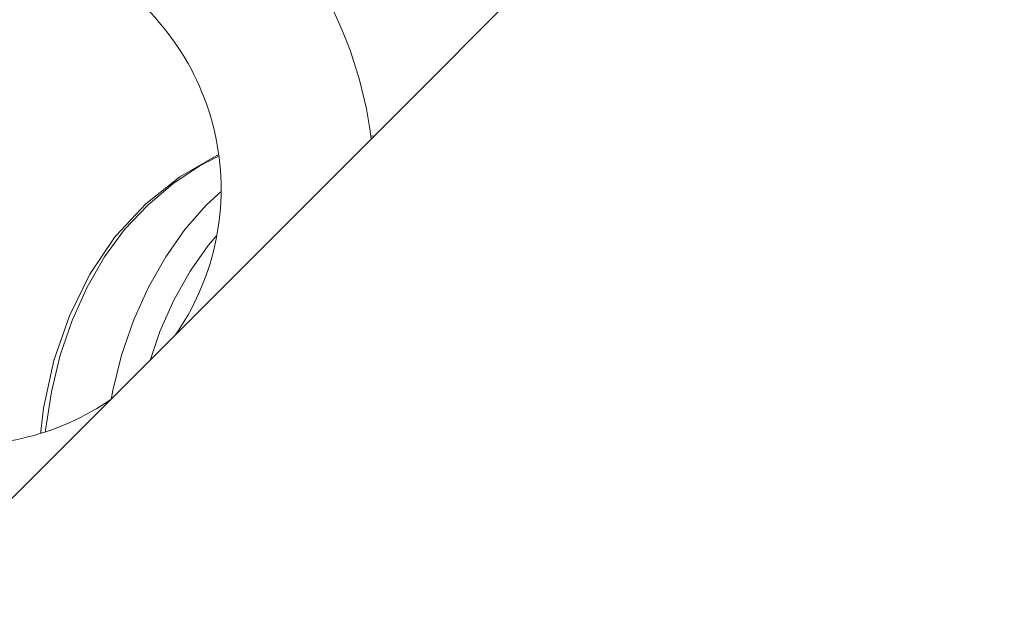
# Model space of a CAD drawing. Units: centimetres. Extents: x -24042 to 16712, y -21528 to 3046.
# Drawn here: x -4490 to -4481, y 1412 to 1417 of the extents above; entities that cross this region are included whole.
import ezdxf

# ---------------------------------------------------------------- set-up
doc = ezdxf.new("R2010")
doc.units = ezdxf.units.CM
doc.header["$LTSCALE"] = 25.4
doc.layers.add('Général', color=7, linetype='Continuous', lineweight=5)
doc.layers.add('SC-levage', color=7, linetype='Continuous', lineweight=18)

# ---------------------------------------------------------------- blocks, each defined once
blk = doc.blocks.new('Tr250kgStagemaker completPROFIL')
at = {"layer": 'SC-levage'}
for p, q in [((-0.0639, 2.0688), (0.2922, 2.0594)), ((-0.0639, 2.0688), (0.2922, 2.0594)), ((-0.0639, 2.0688), (0.2922, 2.0594)), ((0.2261, 2.0611), (0.5239, 2.0688)), ((0.2261, 2.0611), (0.5239, 2.0688)), ((0.2261, 2.0611), (0.5239, 2.0688)), ((0.4167, 2.0599), (0.4192, 2.0601)), ((0.4167, 2.0599), (0.4192, 2.0601)), ((0.4167, 2.0599), (0.4192, 2.0601)), ((0.5239, 2.0688), (0.694, 2.0591)), ((0.5239, 2.0688), (0.694, 2.0591)), ((0.5239, 2.0688), (0.694, 2.0591)), ((0.694, 2.0591), (0.7864, 2.0515)), ((0.694, 2.0591), (0.7864, 2.0515)), ((0.694, 2.0591), (0.7864, 2.0515)), ((-0.9945, 1.8157), (-0.6626, 1.9655)), ((-0.9945, 1.8157), (-0.6626, 1.9655)), ((-0.9945, 1.8157), (-0.6626, 1.9655)), ((-0.6626, 1.9655), (-0.594, 1.984)), ((-0.6626, 1.9655), (-0.594, 1.984)), ((-0.6626, 1.9655), (-0.594, 1.984)), ((1.7499, 1.6639), (2.0807, 1.4023)), ((1.7499, 1.6639), (2.0807, 1.4023)), ((1.7499, 1.6639), (2.0807, 1.4023)), ((-1.9626, 1.0785), (-1.6539, 1.3638)), ((-1.9626, 1.0785), (-1.6539, 1.3638)), ((-1.9626, 1.0785), (-1.6539, 1.3638)), ((-2.2156, 0.7597), (-1.9626, 1.0785)), ((-2.2156, 0.7597), (-1.9626, 1.0785)), ((-2.2156, 0.7597), (-1.9626, 1.0785)), ((2.3889, 1.0718), (2.6302, 0.7138)), ((2.3889, 1.0718), (2.6302, 0.7138)), ((2.3889, 1.0718), (2.6302, 0.7138)), ((-0.7598, 0.7398), (-0.5169, 0.7717)), ((-0.7598, 0.7398), (-0.5169, 0.7717)), ((-0.7598, 0.7398), (-0.5169, 0.7717)), ((-0.5339, 0.7708), (-0.5169, 0.7717)), ((-0.5339, 0.7708), (-0.5169, 0.7717)), ((-0.5339, 0.7708), (-0.5169, 0.7717)), ((-0.5169, 0.7717), (-0.2446, 0.7456)), ((-0.5169, 0.7717), (-0.2446, 0.7456)), ((-0.5169, 0.7717), (-0.2446, 0.7456)), ((-0.5097, 0.771), (-0.4654, 0.7719)), ((-0.5097, 0.771), (-0.4654, 0.7719)), ((-0.5097, 0.771), (-0.4654, 0.7719)), ((-0.4654, 0.7719), (-0.3219, 0.7755)), ((-0.4654, 0.7719), (-0.3219, 0.7755)), ((-0.4654, 0.7719), (-0.3219, 0.7755)), ((-0.4654, 0.7719), (-0.2812, 0.7581)), ((-0.4654, 0.7719), (-0.2812, 0.7581)), ((-0.4654, 0.7719), (-0.2812, 0.7581)), ((-2.2278, 0.7438), (-2.2156, 0.7597)), ((-2.2278, 0.7438), (-2.2156, 0.7597)), ((-2.2278, 0.7438), (-2.2156, 0.7597)), ((-1.0501, 0.6432), (-0.8458, 0.7178)), ((-1.0501, 0.6432), (-0.8458, 0.7178)), ((-1.0501, 0.6432), (-0.8458, 0.7178)), ((-0.8458, 0.7178), (-0.7598, 0.7398)), ((-0.8458, 0.7178), (-0.7598, 0.7398)), ((-0.8458, 0.7178), (-0.7598, 0.7398)), ((-0.6773, 0.7506), (-0.6145, 0.7651)), ((-0.6773, 0.7506), (-0.6145, 0.7651)), ((-0.6773, 0.7506), (-0.6145, 0.7651)), ((-0.6145, 0.7651), (-0.5505, 0.768)), ((-0.6145, 0.7651), (-0.5505, 0.768)), ((-0.6145, 0.7651), (-0.5505, 0.768)), ((-0.5712, 0.7645), (-0.5339, 0.7708)), ((-0.5712, 0.7645), (-0.5339, 0.7708)), ((-0.5712, 0.7645), (-0.5339, 0.7708)), ((-0.5274, 0.7703), (-0.5339, 0.7708)), ((-0.5274, 0.7703), (-0.5339, 0.7708)), ((-0.5274, 0.7703), (-0.5339, 0.7708)), ((-0.2812, 0.7581), (-0.2213, 0.7456)), ((-0.2812, 0.7581), (-0.2213, 0.7456)), ((-0.2812, 0.7581), (-0.2213, 0.7456)), ((-0.2255, 0.746), (-0.2254, 0.7459)), ((-0.2255, 0.746), (-0.2254, 0.7459)), ((-0.2255, 0.746), (-0.2254, 0.7459)), ((-0.2213, 0.7456), (-0.0929, 0.7172)), ((-0.2213, 0.7456), (-0.0929, 0.7172)), ((-0.2213, 0.7456), (-0.0929, 0.7172)), ((-1.1671, 0.5716), (-1.0501, 0.6432)), ((-1.1671, 0.5716), (-1.0501, 0.6432)), ((-1.1671, 0.5716), (-1.0501, 0.6432)), ((-1.3245, 0.4636), (-1.1671, 0.5716)), ((-1.3245, 0.4636), (-1.1671, 0.5716)), ((-1.3245, 0.4636), (-1.1671, 0.5716)), ((-1.6125, 0.2327), (-1.3901, 0.4127)), ((-1.6125, 0.2327), (-1.3901, 0.4127)), ((-1.6125, 0.2327), (-1.3901, 0.4127)), ((-1.4833, 0.329), (-1.3245, 0.4636)), ((-1.4833, 0.329), (-1.3245, 0.4636)), ((-1.4833, 0.329), (-1.3245, 0.4636)), ((-1.4833, 0.329), (-1.3959, 0.4069)), ((-1.4833, 0.329), (-1.3959, 0.4069)), ((-1.4833, 0.329), (-1.3959, 0.4069)), ((-1.3959, 0.4069), (-1.3287, 0.46)), ((-1.3959, 0.4069), (-1.3287, 0.46)), ((-1.3959, 0.4069), (-1.3287, 0.46)), ((-1.393, 0.4098), (-1.3885, 0.4127)), ((-1.393, 0.4098), (-1.3885, 0.4127)), ((-1.393, 0.4098), (-1.3885, 0.4127)), ((-1.389, 0.4123), (-1.393, 0.4098)), ((-1.389, 0.4123), (-1.393, 0.4098)), ((-1.389, 0.4123), (-1.393, 0.4098)), ((-1.392, 0.4109), (-1.3915, 0.4113)), ((-1.392, 0.4109), (-1.3915, 0.4113)), ((-1.392, 0.4109), (-1.3915, 0.4113)), ((-1.3901, 0.4127), (-1.3799, 0.4206)), ((-1.3901, 0.4127), (-1.3799, 0.4206)), ((-1.3901, 0.4127), (-1.3799, 0.4206)), ((-1.3901, 0.4127), (-1.3824, 0.4175)), ((-1.3901, 0.4127), (-1.3824, 0.4175)), ((-1.3901, 0.4127), (-1.3824, 0.4175)), ((-1.3825, 0.4174), (-1.3901, 0.4127)), ((-1.3825, 0.4174), (-1.3901, 0.4127)), ((-1.3825, 0.4174), (-1.3901, 0.4127)), ((-1.6125, 0.2327), (-1.6124, 0.2328)), ((-1.6125, 0.2327), (-1.6124, 0.2328)), ((-1.6125, 0.2327), (-1.6124, 0.2328)), ((-0.4765, 0.1751), (-0.8735, 0.1751)), ((-0.3525, 0.1606), (-0.2404, 0.1434)), ((-0.3525, 0.1606), (-0.2404, 0.1434)), ((-0.3525, 0.1606), (-0.2404, 0.1434)), ((0.0204, 0.0108), (-0.1812, -0.1733)), ((0.0204, 0.0108), (-0.1812, -0.1733)), ((0.0204, 0.0108), (-0.1812, -0.1733)), ((0.0275, 0.0146), (0, 0)), ((0.0275, 0.0146), (0, 0)), ((0.0275, 0.0146), (0, 0)), ((-0.178, -0.1704), (-0.3371, -0.3972)), ((-0.178, -0.1704), (-0.3371, -0.3972)), ((-0.178, -0.1704), (-0.3371, -0.3972)), ((-1.87, -0.2147), (-2.0024, -0.6194)), ((-1.87, -0.2147), (-2.0024, -0.6194)), ((-1.87, -0.2147), (-2.0024, -0.6194)), ((-2.0024, -0.6194), (-1.9241, -0.375)), ((-2.0024, -0.6194), (-1.9241, -0.375)), ((-2.0024, -0.6194), (-1.9241, -0.375)), ((-0.3371, -0.3972), (-0.4659, -0.6863)), ((-0.3371, -0.3972), (-0.4659, -0.6863)), ((-0.3371, -0.3972), (-0.4659, -0.6863)), ((-0.4659, -0.6863), (-0.5424, -0.9933)), ((-0.4659, -0.6863), (-0.5424, -0.9933)), ((-0.4659, -0.6863), (-0.5424, -0.9933)), ((0.6376, -1.3233), (0.6037, -0.9578)), ((0.6376, -1.3233), (0.6037, -0.9578)), ((0.6376, -1.3233), (0.6037, -0.9578)), ((-0.5424, -0.9933), (-0.6152, -1.368)), ((-0.5424, -0.9933), (-0.6152, -1.368)), ((-0.5424, -0.9933), (-0.6152, -1.368)), ((3.1387, -1.0784), (3.1396, -1.5531)), ((3.1387, -1.0784), (3.1396, -1.5531)), ((3.1387, -1.0784), (3.1396, -1.5531)), ((0.6043, -1.6957), (0.6376, -1.3233)), ((0.6043, -1.6957), (0.6376, -1.3233)), ((0.6043, -1.6957), (0.6376, -1.3233)), ((-2.7064, -1.7401), (-2.7235, -1.3617)), ((-2.7064, -1.7401), (-2.7235, -1.3617)), ((-2.7064, -1.7401), (-2.7235, -1.3617)), ((-0.6152, -1.368), (-0.6977, -1.7444)), ((-0.6152, -1.368), (-0.6977, -1.7444)), ((-0.6152, -1.368), (-0.6977, -1.7444)), ((0.5067, -2.0369), (0.6043, -1.6957)), ((0.5067, -2.0369), (0.6043, -1.6957)), ((0.5067, -2.0369), (0.6043, -1.6957)), ((-0.6977, -1.7444), (-0.8219, -2.1735)), ((-0.6977, -1.7444), (-0.8219, -2.1735)), ((-0.6977, -1.7444), (-0.8219, -2.1735)), ((0.4057, -2.2511), (0.5067, -2.0369)), ((0.4057, -2.2511), (0.5067, -2.0369)), ((0.4057, -2.2511), (0.5067, -2.0369)), ((-2.6477, -2.3744), (-2.6859, -2.1218)), ((-2.6477, -2.3744), (-2.6859, -2.1218)), ((-2.6477, -2.3744), (-2.6859, -2.1218)), ((-0.8219, -2.1735), (-0.9363, -2.462)), ((-0.8219, -2.1735), (-0.9363, -2.462)), ((-0.8219, -2.1735), (-0.9363, -2.462)), ((0.1668, -2.6534), (0.4057, -2.2511)), ((0.1668, -2.6534), (0.4057, -2.2511)), ((0.1668, -2.6534), (0.4057, -2.2511)), ((-2.5975, -2.6532), (-2.6477, -2.3744)), ((-2.5975, -2.6532), (-2.6477, -2.3744)), ((-2.5975, -2.6532), (-2.6477, -2.3744))]:
    blk.add_line(p, q, dxfattribs=at)
for points in [[(-0.6029, 1.9804), (-0.594, 1.984), (-0.3349, 2.0474), (-0.3349, 2.0474)], [(-0.6029, 1.9804), (-0.594, 1.984), (-0.3349, 2.0474), (-0.3349, 2.0474)], [(-0.6029, 1.9804), (-0.594, 1.984), (-0.3349, 2.0474), (-0.3349, 2.0474)], [(-0.3349, 2.0474), (-0.314, 2.0495), (-0.0639, 2.0688)], [(-0.3349, 2.0474), (-0.314, 2.0495), (-0.0639, 2.0688)], [(-0.3349, 2.0474), (-0.314, 2.0495), (-0.0639, 2.0688)], [(-0.0642, 2.0687), (-0.0639, 2.0688), (0.2207, 2.0515), (0.5043, 1.9964), (0.7716, 1.9039), (1.0228, 1.7709), (1.2642, 1.5974), (1.4915, 1.3885), (1.7004, 1.149), (1.8869, 0.8833), (2.056, 0.5847), (2.2038, 0.2594), (2.3211, -0.0799), (2.4085, -0.4395), (2.4672, -0.8148), (2.4949, -1.1927), (2.49, -1.5665), (2.4528, -1.9453), (2.3856, -2.3167), (2.2889, -2.6687)], [(-0.0642, 2.0687), (-0.0639, 2.0688), (0.2207, 2.0515), (0.5043, 1.9964), (0.7716, 1.9039), (1.0228, 1.7709), (1.2642, 1.5974), (1.4915, 1.3885), (1.7004, 1.149), (1.8869, 0.8833), (2.056, 0.5847), (2.2038, 0.2594), (2.3211, -0.0799), (2.4085, -0.4395), (2.4672, -0.8148), (2.4949, -1.1927), (2.49, -1.5665), (2.4528, -1.9453), (2.3856, -2.3167), (2.2889, -2.6687)], [(-0.0642, 2.0687), (-0.0639, 2.0688), (0.2207, 2.0515), (0.5043, 1.9964), (0.7716, 1.9039), (1.0228, 1.7709), (1.2642, 1.5974), (1.4915, 1.3885), (1.7004, 1.149), (1.8869, 0.8833), (2.056, 0.5847), (2.2038, 0.2594), (2.3211, -0.0799), (2.4085, -0.4395), (2.4672, -0.8148), (2.4949, -1.1927), (2.49, -1.5665), (2.4528, -1.9453), (2.3856, -2.3167), (2.2889, -2.6687)], [(0.5239, 2.0688), (0.7864, 2.0515), (1.0482, 1.9964), (1.3036, 1.9039), (1.5591, 1.7709), (1.8163, 1.5974), (2.0639, 1.3885), (2.2908, 1.149), (2.4864, 0.8833), (2.6569, 0.5847), (2.8032, 0.2594), (2.9197, -0.0799), (3.0072, -0.4395), (3.0658, -0.8148), (3.0936, -1.1927), (3.0886, -1.5665), (3.0514, -1.9453), (2.9843, -2.3167), (2.8875, -2.6687)], [(0.5239, 2.0688), (0.7864, 2.0515), (1.0482, 1.9964), (1.3036, 1.9039), (1.5591, 1.7709), (1.8163, 1.5974), (2.0639, 1.3885), (2.2908, 1.149), (2.4864, 0.8833), (2.6569, 0.5847), (2.8032, 0.2594), (2.9197, -0.0799), (3.0072, -0.4395), (3.0658, -0.8148), (3.0936, -1.1927), (3.0886, -1.5665), (3.0514, -1.9453), (2.9843, -2.3167), (2.8875, -2.6687)], [(0.5239, 2.0688), (0.7864, 2.0515), (1.0482, 1.9964), (1.3036, 1.9039), (1.5591, 1.7709), (1.8163, 1.5974), (2.0639, 1.3885), (2.2908, 1.149), (2.4864, 0.8833), (2.6569, 0.5847), (2.8032, 0.2594), (2.9197, -0.0799), (3.0072, -0.4395), (3.0658, -0.8148), (3.0936, -1.1927), (3.0886, -1.5665), (3.0514, -1.9453), (2.9843, -2.3167), (2.8875, -2.6687)], [(0.7864, 2.0515), (1.0457, 2), (1.3863, 1.8741)], [(0.7864, 2.0515), (1.0457, 2), (1.3863, 1.8741)], [(0.7864, 2.0515), (1.0457, 2), (1.3863, 1.8741)], [(-2.5511, -2.6843), (-2.5922, -2.4556), (-2.6278, -2.2287), (-2.6424, -1.9907), (-2.6609, -1.5223), (-2.6585, -1.0865), (-2.6433, -0.8815), (-2.6069, -0.6272), (-2.5503, -0.3171), (-2.4712, -0.0103), (-2.3716, 0.2758), (-2.2452, 0.5476), (-2.0773, 0.7976), (-1.8624, 1.0301), (-1.6229, 1.2399), (-1.3833, 1.4206), (-1.1538, 1.5723), (-0.922, 1.6983), (-0.6855, 1.7931), (-0.442, 1.851), (-0.1855, 1.8696), (0.0835, 1.8521), (0.3505, 1.7991), (0.601, 1.7106), (0.8373, 1.5834), (1.0641, 1.4186), (1.2773, 1.2204), (1.473, 0.9936), (1.6478, 0.7418), (1.8068, 0.4583), (1.9452, 0.1502), (2.0542, -0.1707), (2.1353, -0.5116), (2.189, -0.8666), (2.2133, -1.2232), (2.2066, -1.5764), (2.1694, -1.9341), (2.104, -2.2839), (2.0102, -2.615)], [(-2.5511, -2.6843), (-2.5922, -2.4556), (-2.6278, -2.2287), (-2.6424, -1.9907), (-2.6609, -1.5223), (-2.6585, -1.0865), (-2.6433, -0.8815), (-2.6069, -0.6272), (-2.5503, -0.3171), (-2.4712, -0.0103), (-2.3716, 0.2758), (-2.2452, 0.5476), (-2.0773, 0.7976), (-1.8624, 1.0301), (-1.6229, 1.2399), (-1.3833, 1.4206), (-1.1538, 1.5723), (-0.922, 1.6983), (-0.6855, 1.7931), (-0.442, 1.851), (-0.1855, 1.8696), (0.0835, 1.8521), (0.3505, 1.7991), (0.601, 1.7106), (0.8373, 1.5834), (1.0641, 1.4186), (1.2773, 1.2204), (1.473, 0.9936), (1.6478, 0.7418), (1.8068, 0.4583), (1.9452, 0.1502), (2.0542, -0.1707), (2.1353, -0.5116), (2.189, -0.8666), (2.2133, -1.2232), (2.2066, -1.5764), (2.1694, -1.9341), (2.104, -2.2839), (2.0102, -2.615)], [(-2.5511, -2.6843), (-2.5922, -2.4556), (-2.6278, -2.2287), (-2.6424, -1.9907), (-2.6609, -1.5223), (-2.6585, -1.0865), (-2.6433, -0.8815), (-2.6069, -0.6272), (-2.5503, -0.3171), (-2.4712, -0.0103), (-2.3716, 0.2758), (-2.2452, 0.5476), (-2.0773, 0.7976), (-1.8624, 1.0301), (-1.6229, 1.2399), (-1.3833, 1.4206), (-1.1538, 1.5723), (-0.922, 1.6983), (-0.6855, 1.7931), (-0.442, 1.851), (-0.1855, 1.8696), (0.0835, 1.8521), (0.3505, 1.7991), (0.601, 1.7106), (0.8373, 1.5834), (1.0641, 1.4186), (1.2773, 1.2204), (1.473, 0.9936), (1.6478, 0.7418), (1.8068, 0.4583), (1.9452, 0.1502), (2.0542, -0.1707), (2.1353, -0.5116), (2.189, -0.8666), (2.2133, -1.2232), (2.2066, -1.5764), (2.1694, -1.9341), (2.104, -2.2839), (2.0102, -2.615)], [(1.3863, 1.8741), (1.4099, 1.8605), (1.7499, 1.6639)], [(1.3863, 1.8741), (1.4099, 1.8605), (1.7499, 1.6639)], [(1.3863, 1.8741), (1.4099, 1.8605), (1.7499, 1.6639)], [(-1.6539, 1.3638), (-1.3382, 1.6025), (-1.0193, 1.8015), (-0.9945, 1.8157)], [(-1.6539, 1.3638), (-1.3382, 1.6025), (-1.0193, 1.8015), (-0.9945, 1.8157)], [(-1.6539, 1.3638), (-1.3382, 1.6025), (-1.0193, 1.8015), (-0.9945, 1.8157)], [(2.0807, 1.4023), (2.3767, 1.0877), (2.3889, 1.0718)], [(2.0807, 1.4023), (2.3767, 1.0877), (2.3889, 1.0718)], [(2.0807, 1.4023), (2.3767, 1.0877), (2.3889, 1.0718)], [(-2.3931, -2.6024), (-2.3868, -2.3881), (-2.3573, -2.1611), (-2.2894, -1.6992), (-2.2215, -1.233), (-2.1453, -0.7652), (-2.0312, -0.3026), (-1.9505, -0.0843), (-1.8469, 0.1178), (-1.7019, 0.2904), (-1.5105, 0.4363), (-1.3007, 0.5589), (-1.1018, 0.6614), (-0.9252, 0.746), (-0.7564, 0.8112), (-0.5899, 0.854), (-0.4202, 0.8716), (-0.2414, 0.8622), (-0.0569, 0.8274), (0.1226, 0.7696), (0.2865, 0.6912), (0.4339, 0.5882), (0.5689, 0.4615), (0.8101, 0.157), (1.0298, -0.1915), (1.1254, -0.3846), (1.1927, -0.5896), (1.2297, -0.8117), (1.2445, -1.0436), (1.2364, -1.4997), (1.1776, -1.9448), (1.1226, -2.1546), (1.048, -2.3545), (0.8637, -2.7397)], [(-2.3931, -2.6024), (-2.3868, -2.3881), (-2.3573, -2.1611), (-2.2894, -1.6992), (-2.2215, -1.233), (-2.1453, -0.7652), (-2.0312, -0.3026), (-1.9505, -0.0843), (-1.8469, 0.1178), (-1.7019, 0.2904), (-1.5105, 0.4363), (-1.3007, 0.5589), (-1.1018, 0.6614), (-0.9252, 0.746), (-0.7564, 0.8112), (-0.5899, 0.854), (-0.4202, 0.8716), (-0.2414, 0.8622), (-0.0569, 0.8274), (0.1226, 0.7696), (0.2865, 0.6912), (0.4339, 0.5882), (0.5689, 0.4615), (0.8101, 0.157), (1.0298, -0.1915), (1.1254, -0.3846), (1.1927, -0.5896), (1.2297, -0.8117), (1.2445, -1.0436), (1.2364, -1.4997), (1.1776, -1.9448), (1.1226, -2.1546), (1.048, -2.3545), (0.8637, -2.7397)], [(-2.3931, -2.6024), (-2.3868, -2.3881), (-2.3573, -2.1611), (-2.2894, -1.6992), (-2.2215, -1.233), (-2.1453, -0.7652), (-2.0312, -0.3026), (-1.9505, -0.0843), (-1.8469, 0.1178), (-1.7019, 0.2904), (-1.5105, 0.4363), (-1.3007, 0.5589), (-1.1018, 0.6614), (-0.9252, 0.746), (-0.7564, 0.8112), (-0.5899, 0.854), (-0.4202, 0.8716), (-0.2414, 0.8622), (-0.0569, 0.8274), (0.1226, 0.7696), (0.2865, 0.6912), (0.4339, 0.5882), (0.5689, 0.4615), (0.8101, 0.157), (1.0298, -0.1915), (1.1254, -0.3846), (1.1927, -0.5896), (1.2297, -0.8117), (1.2445, -1.0436), (1.2364, -1.4997), (1.1776, -1.9448), (1.1226, -2.1546), (1.048, -2.3545), (0.8637, -2.7397)], [(-0.5169, 0.7717), (-0.1878, 0.7289), (0.1252, 0.5986), (0.4097, 0.3809), (0.6573, 0.0899), (0.8487, -0.2546), (0.984, -0.6445), (1.0567, -1.0658), (1.0644, -1.493), (1.006, -1.9188), (0.9532, -2.1189), (0.8825, -2.3084), (0.7051, -2.6781), (0.4869, -3.0469), (0.2475, -3.4241), (-0.0109, -3.8149), (-0.2282, -4.229), (-0.3979, -4.667), (-0.5395, -5.1234), (-0.6492, -5.5956), (-0.7255, -6.0753), (-0.7681, -6.5576), (-0.7845, -7.0516)], [(-0.5169, 0.7717), (-0.1878, 0.7289), (0.1252, 0.5986), (0.4097, 0.3809), (0.6573, 0.0899), (0.8487, -0.2546), (0.984, -0.6445), (1.0567, -1.0658), (1.0644, -1.493), (1.006, -1.9188), (0.9532, -2.1189), (0.8825, -2.3084), (0.7051, -2.6781), (0.4869, -3.0469), (0.2475, -3.4241), (-0.0109, -3.8149), (-0.2282, -4.229), (-0.3979, -4.667), (-0.5395, -5.1234), (-0.6492, -5.5956), (-0.7255, -6.0753), (-0.7681, -6.5576), (-0.7845, -7.0516)], [(-0.5169, 0.7717), (-0.1878, 0.7289), (0.1252, 0.5986), (0.4097, 0.3809), (0.6573, 0.0899), (0.8487, -0.2546), (0.984, -0.6445), (1.0567, -1.0658), (1.0644, -1.493), (1.006, -1.9188), (0.9532, -2.1189), (0.8825, -2.3084), (0.7051, -2.6781), (0.4869, -3.0469), (0.2475, -3.4241), (-0.0109, -3.8149), (-0.2282, -4.229), (-0.3979, -4.667), (-0.5395, -5.1234), (-0.6492, -5.5956), (-0.7255, -6.0753), (-0.7681, -6.5576), (-0.7845, -7.0516)], [(-2.7002, -0.7875), (-2.6322, -0.3766), (-2.5352, 0.0282), (-2.4038, 0.3988), (-2.2278, 0.7438)], [(-2.7002, -0.7875), (-2.6322, -0.3766), (-2.5352, 0.0282), (-2.4038, 0.3988), (-2.2278, 0.7438)], [(-2.7002, -0.7875), (-2.6322, -0.3766), (-2.5352, 0.0282), (-2.4038, 0.3988), (-2.2278, 0.7438)], [(-0.2446, 0.7456), (-0.1878, 0.7289), (0.039, 0.6518)], [(-0.2446, 0.7456), (-0.1878, 0.7289), (0.039, 0.6518)], [(-0.2446, 0.7456), (-0.1878, 0.7289), (0.039, 0.6518)], [(-0.0929, 0.7172), (0.0869, 0.6519), (0.247, 0.564), (0.3894, 0.4492), (0.5194, 0.3112), (0.6411, 0.1545), (0.7591, -0.0163)], [(-0.0929, 0.7172), (0.0869, 0.6519), (0.247, 0.564), (0.3894, 0.4492), (0.5194, 0.3112), (0.6411, 0.1545), (0.7591, -0.0163)], [(-0.0929, 0.7172), (0.0869, 0.6519), (0.247, 0.564), (0.3894, 0.4492), (0.5194, 0.3112), (0.6411, 0.1545), (0.7591, -0.0163)], [(2.6302, 0.7138), (2.8306, 0.3047), (2.9823, -0.1308)], [(2.6302, 0.7138), (2.8306, 0.3047), (2.9823, -0.1308)], [(2.6302, 0.7138), (2.8306, 0.3047), (2.9823, -0.1308)], [(-2.3069, -2.6653), (-2.2826, -2.4566), (-2.2341, -2.2342), (-2.1291, -1.7749), (-2.0336, -1.295), (-1.9477, -0.8259), (-1.843, -0.4301), (-1.6713, -0.0726), (-1.4559, 0.2386), (-1.3325, 0.3725), (-1.2003, 0.4817), (-1.0563, 0.5637), (-0.9005, 0.6222), (-0.5814, 0.6717), (-0.2679, 0.6306), (0.0301, 0.5062), (0.3009, 0.2986), (0.5366, 0.0212), (0.7187, -0.3071), (0.8473, -0.6785), (0.9163, -1.0799), (0.9233, -1.4867), (0.8675, -1.8922), (0.7505, -2.2616), (0.5801, -2.6159)], [(-2.3069, -2.6653), (-2.2826, -2.4566), (-2.2341, -2.2342), (-2.1291, -1.7749), (-2.0336, -1.295), (-1.9477, -0.8259), (-1.843, -0.4301), (-1.6713, -0.0726), (-1.4559, 0.2386), (-1.3325, 0.3725), (-1.2003, 0.4817), (-1.0563, 0.5637), (-0.9005, 0.6222), (-0.5814, 0.6717), (-0.2679, 0.6306), (0.0301, 0.5062), (0.3009, 0.2986), (0.5366, 0.0212), (0.7187, -0.3071), (0.8473, -0.6785), (0.9163, -1.0799), (0.9233, -1.4867), (0.8675, -1.8922), (0.7505, -2.2616), (0.5801, -2.6159)], [(-2.3069, -2.6653), (-2.2826, -2.4566), (-2.2341, -2.2342), (-2.1291, -1.7749), (-2.0336, -1.295), (-1.9477, -0.8259), (-1.843, -0.4301), (-1.6713, -0.0726), (-1.4559, 0.2386), (-1.3325, 0.3725), (-1.2003, 0.4817), (-1.0563, 0.5637), (-0.9005, 0.6222), (-0.5814, 0.6717), (-0.2679, 0.6306), (0.0301, 0.5062), (0.3009, 0.2986), (0.5366, 0.0212), (0.7187, -0.3071), (0.8473, -0.6785), (0.9163, -1.0799), (0.9233, -1.4867), (0.8675, -1.8922), (0.7505, -2.2616), (0.5801, -2.6159)], [(-1.3885, 0.4137), (-1.3799, 0.4206), (-1.3732, 0.4248)], [(-1.3885, 0.4137), (-1.3799, 0.4206), (-1.3732, 0.4248)], [(-1.3885, 0.4137), (-1.3799, 0.4206), (-1.3732, 0.4248)], [(-2.1962, -2.5129), (-2.1321, -2.2944), (-1.9966, -1.8371), (-1.8786, -1.3455), (-1.831, -1.0908), (-1.7849, -0.8766), (-1.6882, -0.5357), (-1.5319, -0.2268), (-1.3341, 0.0241), (-1.1034, 0.2115), (-0.8463, 0.3279), (-0.577, 0.3718), (-0.3106, 0.3363), (-0.0575, 0.2301), (0.1726, 0.053), (0.3726, -0.1831), (0.5271, -0.4625), (0.636, -0.7784), (0.6943, -1.1196), (0.6999, -1.4655), (0.6521, -1.81), (0.5552, -2.1188), (0.4057, -2.4272), (0.1852, -2.7877)], [(-2.1962, -2.5129), (-2.1321, -2.2944), (-1.9966, -1.8371), (-1.8786, -1.3455), (-1.831, -1.0908), (-1.7849, -0.8766), (-1.6882, -0.5357), (-1.5319, -0.2268), (-1.3341, 0.0241), (-1.1034, 0.2115), (-0.8463, 0.3279), (-0.577, 0.3718), (-0.3106, 0.3363), (-0.0575, 0.2301), (0.1726, 0.053), (0.3726, -0.1831), (0.5271, -0.4625), (0.636, -0.7784), (0.6943, -1.1196), (0.6999, -1.4655), (0.6521, -1.81), (0.5552, -2.1188), (0.4057, -2.4272), (0.1852, -2.7877)], [(-2.1962, -2.5129), (-2.1321, -2.2944), (-1.9966, -1.8371), (-1.8786, -1.3455), (-1.831, -1.0908), (-1.7849, -0.8766), (-1.6882, -0.5357), (-1.5319, -0.2268), (-1.3341, 0.0241), (-1.1034, 0.2115), (-0.8463, 0.3279), (-0.577, 0.3718), (-0.3106, 0.3363), (-0.0575, 0.2301), (0.1726, 0.053), (0.3726, -0.1831), (0.5271, -0.4625), (0.636, -0.7784), (0.6943, -1.1196), (0.6999, -1.4655), (0.6521, -1.81), (0.5552, -2.1188), (0.4057, -2.4272), (0.1852, -2.7877)], [(-1.9241, -0.375), (-1.87, -0.2147), (-1.7467, 0.0093), (-1.6731, 0.1319), (-1.4833, 0.329)], [(-1.9241, -0.375), (-1.87, -0.2147), (-1.7467, 0.0093), (-1.6731, 0.1319), (-1.4833, 0.329)], [(-1.9241, -0.375), (-1.87, -0.2147), (-1.7467, 0.0093), (-1.6731, 0.1319), (-1.4833, 0.329)], [(-1.9183, -0.3623), (-1.7467, 0.0093), (-1.6273, 0.1767), (-1.4833, 0.329)], [(-1.9183, -0.3623), (-1.7467, 0.0093), (-1.6273, 0.1767), (-1.4833, 0.329)], [(-1.9183, -0.3623), (-1.7467, 0.0093), (-1.6273, 0.1767), (-1.4833, 0.329)], [(-1.7907, 0.004), (-1.6828, 0.1453), (-1.6125, 0.2327)], [(-1.7907, 0.004), (-1.6828, 0.1453), (-1.6125, 0.2327)], [(-1.7907, 0.004), (-1.6828, 0.1453), (-1.6125, 0.2327)], [(-1.8886, -2.462), (-1.8496, -2.3334), (-1.7103, -1.8602), (-1.5915, -1.3453), (-1.5429, -1.0883), (-1.5005, -0.8938), (-1.4129, -0.6038), (-1.272, -0.3358), (-1.095, -0.1193), (-0.8906, 0.0404), (-0.6624, 0.1383), (-0.446, 0.169)], [(-1.8886, -2.462), (-1.8496, -2.3334), (-1.7103, -1.8602), (-1.5915, -1.3453), (-1.5429, -1.0883), (-1.5005, -0.8938), (-1.4129, -0.6038), (-1.272, -0.3358), (-1.095, -0.1193), (-0.8906, 0.0404), (-0.6624, 0.1383), (-0.446, 0.169)], [(-1.8886, -2.462), (-1.8496, -2.3334), (-1.7103, -1.8602), (-1.5915, -1.3453), (-1.5429, -1.0883), (-1.5005, -0.8938), (-1.4129, -0.6038), (-1.272, -0.3358), (-1.095, -0.1193), (-0.8906, 0.0404), (-0.6624, 0.1383), (-0.446, 0.169)], [(-0.0334, 0.0614), (-0.2635, 0.1526), (-0.5129, 0.1751)], [(-0.0334, 0.0614), (-0.2635, 0.1526), (-0.5129, 0.1751)], [(-0.0334, 0.0614), (-0.2635, 0.1526), (-0.5129, 0.1751)], [(-2.3481, -2.4691), (-2.2979, -2.1591), (-2.2405, -1.8414), (-2.1299, -1.1894), (-2.0097, -0.5568), (-1.9168, -0.2667), (-1.7907, 0.004)], [(-2.3481, -2.4691), (-2.2979, -2.1591), (-2.2405, -1.8414), (-2.1299, -1.1894), (-2.0097, -0.5568), (-1.9168, -0.2667), (-1.7907, 0.004)], [(-2.3481, -2.4691), (-2.2979, -2.1591), (-2.2405, -1.8414), (-2.1299, -1.1894), (-2.0097, -0.5568), (-1.9168, -0.2667), (-1.7907, 0.004)], [(-0.9809, -2.462), (-0.9268, -2.3334), (-0.7756, -1.8602), (-0.6602, -1.3453), (-0.6117, -1.0883), (-0.5693, -0.8938), (-0.4817, -0.6038), (-0.3408, -0.3358), (-0.1638, -0.1193), (0.0174, 0.0223)], [(-0.9809, -2.462), (-0.9268, -2.3334), (-0.7756, -1.8602), (-0.6602, -1.3453), (-0.6117, -1.0883), (-0.5693, -0.8938), (-0.4817, -0.6038), (-0.3408, -0.3358), (-0.1638, -0.1193), (0.0174, 0.0223)], [(-0.9809, -2.462), (-0.9268, -2.3334), (-0.7756, -1.8602), (-0.6602, -1.3453), (-0.6117, -1.0883), (-0.5693, -0.8938), (-0.4817, -0.6038), (-0.3408, -0.3358), (-0.1638, -0.1193), (0.0174, 0.0223)], [(0.362, -0.3273), (0.1793, -0.1024), (-0.0447, 0.0701)], [(0.362, -0.3273), (0.1793, -0.1024), (-0.0447, 0.0701)], [(0.362, -0.3273), (0.1793, -0.1024), (-0.0447, 0.0701)], [(0.7591, -0.0163), (0.9466, -0.3109), (1.0264, -0.47), (1.0805, -0.6326), (1.1149, -0.9764), (1.1027, -1.3281)], [(0.7591, -0.0163), (0.9466, -0.3109), (1.0264, -0.47), (1.0805, -0.6326), (1.1149, -0.9764), (1.1027, -1.3281)], [(0.7591, -0.0163), (0.9466, -0.3109), (1.0264, -0.47), (1.0805, -0.6326), (1.1149, -0.9764), (1.1027, -1.3281)], [(2.9823, -0.1308), (3.0851, -0.5969), (3.1387, -1.0784)], [(2.9823, -0.1308), (3.0851, -0.5969), (3.1387, -1.0784)], [(2.9823, -0.1308), (3.0851, -0.5969), (3.1387, -1.0784)], [(0.6037, -0.9578), (0.5091, -0.6204), (0.3609, -0.3251)], [(0.6037, -0.9578), (0.5091, -0.6204), (0.3609, -0.3251)], [(0.6037, -0.9578), (0.5091, -0.6204), (0.3609, -0.3251)], [(-2.3707, -3.0553), (-2.3494, -2.8426), (-2.3442, -2.6382), (-2.3276, -2.427), (-2.2874, -2.2026), (-2.1983, -1.7422), (-2.1147, -1.2683), (-2.033, -0.7996), (-1.9303, -0.3991)], [(-2.3707, -3.0553), (-2.3494, -2.8426), (-2.3442, -2.6382), (-2.3276, -2.427), (-2.2874, -2.2026), (-2.1983, -1.7422), (-2.1147, -1.2683), (-2.033, -0.7996), (-1.9303, -0.3991)], [(-2.3707, -3.0553), (-2.3494, -2.8426), (-2.3442, -2.6382), (-2.3276, -2.427), (-2.2874, -2.2026), (-2.1983, -1.7422), (-2.1147, -1.2683), (-2.033, -0.7996), (-1.9303, -0.3991)], [(-2.7235, -1.3617), (-2.72, -1.0131), (-2.7002, -0.7875)], [(-2.7235, -1.3617), (-2.72, -1.0131), (-2.7002, -0.7875)], [(-2.7235, -1.3617), (-2.72, -1.0131), (-2.7002, -0.7875)], [(1.1027, -1.3281), (1.0756, -1.6866), (1.0112, -2.0351), (0.896, -2.3541), (0.7461, -2.6631)], [(1.1027, -1.3281), (1.0756, -1.6866), (1.0112, -2.0351), (0.896, -2.3541), (0.7461, -2.6631)], [(1.1027, -1.3281), (1.0756, -1.6866), (1.0112, -2.0351), (0.896, -2.3541), (0.7461, -2.6631)], [(3.1396, -1.5531), (3.0888, -2.0278), (2.9908, -2.4861)], [(3.1396, -1.5531), (3.0888, -2.0278), (2.9908, -2.4861)], [(3.1396, -1.5531), (3.0888, -2.0278), (2.9908, -2.4861)], [(-2.6859, -2.1218), (-2.7058, -1.7527), (-2.7064, -1.7401)], [(-2.6859, -2.1218), (-2.7058, -1.7527), (-2.7064, -1.7401)], [(-2.6859, -2.1218), (-2.7058, -1.7527), (-2.7064, -1.7401)]]:
    blk.add_lwpolyline(points, dxfattribs=at)
blk = doc.blocks.new('Groupe-50')
at = {"color": 5, "linetype": 'Continuous', "lineweight": 13}
blk.add_wipeout([(19533.1081, 22921.31), (19533.1069, 22921.2118), (19533.1033, 22921.1137), (19533.0973, 22921.0157), (19533.0888, 22920.9179), (19533.078, 22920.8203), (19533.0648, 22920.723), (19533.0492, 22920.6261), (19533.0313, 22920.5296), (19533.0109, 22920.4336), (19532.9882, 22920.338), (19532.9632, 22920.2431), (19532.9359, 22920.1488), (19532.9062, 22920.0552), (19532.8743, 22919.9624), (19532.8401, 22919.8704), (19532.8036, 22919.7792), (19532.7649, 22919.689), (19532.7241, 22919.5997), (19532.681, 22919.5115), (19532.6358, 22919.4244), (19532.5885, 22919.3384), (19532.539, 22919.2536), (19532.4875, 22919.17), (19532.434, 22919.0877), (19532.3784, 22919.0067), (19532.3209, 22918.9272), (19532.2615, 22918.849), (19532.2002, 22918.7724), (19532.1369, 22918.6973), (19532.0719, 22918.6237), (19532.0051, 22918.5518), (19531.9365, 22918.4815), (19531.8663, 22918.413), (19531.7943, 22918.3462), (19531.7208, 22918.2811), (19531.6457, 22918.2179), (19531.569, 22918.1566), (19531.4909, 22918.0971), (19531.4113, 22918.0396), (19531.3304, 22917.9841), (19531.2481, 22917.9305), (19531.1645, 22917.879), (19531.0797, 22917.8296), (19530.9937, 22917.7823), (19530.9066, 22917.7371), (19530.8183, 22917.694), (19530.7291, 22917.6531), (19530.6388, 22917.6144), (19530.5477, 22917.578), (19530.4557, 22917.5438), (19530.3628, 22917.5118), (19530.2692, 22917.4822), (19530.175, 22917.4549), (19530.08, 22917.4298), (19529.9845, 22917.4072), (19529.8885, 22917.3868), (19529.792, 22917.3689), (19529.695, 22917.3533), (19529.5978, 22917.34), (19529.5002, 22917.3292), (19529.4024, 22917.3208), (19529.3044, 22917.3148), (19529.2063, 22917.3112), (19529.1132, 22917.31), (19529.1132, 22918.81), (19529.1695, 22918.8107), (19529.2308, 22918.813), (19529.292, 22918.8167), (19529.3532, 22918.822), (19529.4141, 22918.8288), (19529.4749, 22918.837), (19529.5355, 22918.8468), (19529.5958, 22918.858), (19529.6559, 22918.8707), (19529.7156, 22918.8849), (19529.7749, 22918.9005), (19529.8338, 22918.9176), (19529.8923, 22918.9361), (19529.9503, 22918.9561), (19530.0078, 22918.9775), (19530.0648, 22919.0003), (19530.1212, 22919.0244), (19530.177, 22919.05), (19530.2321, 22919.0769), (19530.2866, 22919.1052), (19530.3404, 22919.1347), (19530.3934, 22919.1656), (19530.4456, 22919.1978), (19530.497, 22919.2313), (19530.5476, 22919.266), (19530.5974, 22919.3019), (19530.6462, 22919.3391), (19530.6941, 22919.3774), (19530.741, 22919.4169), (19530.787, 22919.4576), (19530.832, 22919.4993), (19530.8759, 22919.5422), (19530.9187, 22919.5861), (19530.9605, 22919.6311), (19531.0011, 22919.677), (19531.0406, 22919.724), (19531.079, 22919.7719), (19531.1161, 22919.8207), (19531.1521, 22919.8704), (19531.1868, 22919.921), (19531.2202, 22919.9725), (19531.2524, 22920.0247), (19531.2833, 22920.0777), (19531.3129, 22920.1315), (19531.3412, 22920.1859), (19531.3681, 22920.2411), (19531.3936, 22920.2969), (19531.4178, 22920.3533), (19531.4406, 22920.4102), (19531.462, 22920.4677), (19531.4819, 22920.5258), (19531.5005, 22920.5843), (19531.5176, 22920.6432), (19531.5332, 22920.7025), (19531.5474, 22920.7622), (19531.5601, 22920.8222), (19531.5713, 22920.8826), (19531.5811, 22920.9431), (19531.5893, 22921.0039), (19531.5961, 22921.0649), (19531.6013, 22921.1261), (19531.6051, 22921.1873), (19531.6074, 22921.2486), (19531.6081, 22921.31), (19531.6074, 22921.3713), (19531.6051, 22921.4326), (19531.6013, 22921.4939), (19531.5961, 22921.555), (19531.5893, 22921.616), (19531.5811, 22921.6768), (19531.5713, 22921.7374), (19531.5601, 22921.7977), (19531.5474, 22921.8577), (19531.5332, 22921.9174), (19531.5176, 22921.9767), (19531.5005, 22922.0357), (19531.4819, 22922.0942), (19531.462, 22922.1522), (19531.4406, 22922.2097), (19531.4178, 22922.2667), (19531.3936, 22922.3231), (19531.3681, 22922.3789), (19531.3412, 22922.434), (19531.3129, 22922.4885), (19531.2833, 22922.5422), (19531.2524, 22922.5952), (19531.2202, 22922.6475), (19531.1868, 22922.6989), (19531.1521, 22922.7495), (19531.1161, 22922.7992), (19531.079, 22922.848), (19531.0406, 22922.8959), (19531.0011, 22922.9429), (19530.9605, 22922.9889), (19530.9187, 22923.0338), (19530.8759, 22923.0777), (19530.832, 22923.1206), (19530.787, 22923.1623), (19530.741, 22923.203), (19530.6941, 22923.2425), (19530.6462, 22923.2808), (19530.5974, 22923.318), (19530.5476, 22923.3539), (19530.497, 22923.3886), (19530.4456, 22923.4221), (19530.3934, 22923.4543), (19530.3404, 22923.4852), (19530.2866, 22923.5148), (19530.2321, 22923.543), (19530.177, 22923.5699), (19530.1212, 22923.5955), (19530.0648, 22923.6197), (19530.0078, 22923.6424), (19529.9503, 22923.6638), (19529.8923, 22923.6838), (19529.8338, 22923.7023), (19529.7749, 22923.7194), (19529.7156, 22923.735), (19529.6559, 22923.7492), (19529.5958, 22923.7619), (19529.5355, 22923.7732), (19529.4749, 22923.7829), (19529.4141, 22923.7912), (19529.3532, 22923.7979), (19529.292, 22923.8032), (19529.2308, 22923.807), (19529.1695, 22923.8092), (19529.1132, 22923.8099), (19529.1132, 22925.3099), (19529.2063, 22925.3088), (19529.3044, 22925.3051), (19529.4024, 22925.2991), (19529.5002, 22925.2907), (19529.5978, 22925.2799), (19529.695, 22925.2667), (19529.792, 22925.2511), (19529.8885, 22925.2331), (19529.9845, 22925.2128), (19530.08, 22925.1901), (19530.175, 22925.1651), (19530.2692, 22925.1377), (19530.3628, 22925.1081), (19530.4557, 22925.0761), (19530.5477, 22925.0419), (19530.6388, 22925.0055), (19530.7291, 22924.9668), (19530.8183, 22924.9259), (19530.9066, 22924.8829), (19530.9937, 22924.8376), (19531.0797, 22924.7903), (19531.1645, 22924.7409), (19531.2481, 22924.6894), (19531.3304, 22924.6358), (19531.4113, 22924.5803), (19531.4909, 22924.5228), (19531.569, 22924.4633), (19531.6457, 22924.402), (19531.7208, 22924.3388), (19531.7943, 22924.2738), (19531.8663, 22924.207), (19531.9365, 22924.1384), (19532.0051, 22924.0681), (19532.0719, 22923.9962), (19532.1369, 22923.9227), (19532.2002, 22923.8475), (19532.2615, 22923.7709), (19532.3209, 22923.6928), (19532.3784, 22923.6132), (19532.434, 22923.5322), (19532.4875, 22923.45), (19532.539, 22923.3664), (19532.5885, 22923.2816), (19532.6358, 22923.1955), (19532.681, 22923.1084), (19532.7241, 22923.0202), (19532.7649, 22922.9309), (19532.8036, 22922.8407), (19532.8401, 22922.7495), (19532.8743, 22922.6575), (19532.9062, 22922.5647), (19532.9359, 22922.4711), (19532.9632, 22922.3768), (19532.9882, 22922.2819), (19533.0109, 22922.1864), (19533.0313, 22922.0903), (19533.0492, 22921.9938), (19533.0648, 22921.8969), (19533.078, 22921.7996), (19533.0888, 22921.702), (19533.0973, 22921.6042), (19533.1033, 22921.5062), (19533.1069, 22921.4081)], dxfattribs=at).dxf.layer = 'Général'
blk.add_wipeout([(19529.1132, 22925.3099), (19529.1132, 22923.8099), (19529.1081, 22923.81), (19529.0468, 22923.8092), (19528.9854, 22923.807), (19528.9242, 22923.8032), (19528.8631, 22923.7979), (19528.8021, 22923.7912), (19528.7413, 22923.7829), (19528.6807, 22923.7732), (19528.6204, 22923.7619), (19528.5604, 22923.7492), (19528.5007, 22923.735), (19528.4413, 22923.7194), (19528.3824, 22923.7023), (19528.3239, 22923.6838), (19528.2659, 22923.6638), (19528.2084, 22923.6424), (19528.1514, 22923.6197), (19528.095, 22923.5955), (19528.0392, 22923.5699), (19527.9841, 22923.543), (19527.9296, 22923.5148), (19527.8759, 22923.4852), (19527.8229, 22923.4543), (19527.7706, 22923.4221), (19527.7192, 22923.3886), (19527.6686, 22923.3539), (19527.6189, 22923.318), (19527.57, 22923.2808), (19527.5221, 22923.2425), (19527.4752, 22923.203), (19527.4292, 22923.1623), (19527.3843, 22923.1206), (19527.3403, 22923.0777), (19527.2975, 22923.0338), (19527.2557, 22922.9889), (19527.2151, 22922.9429), (19527.1756, 22922.8959), (19527.1372, 22922.848), (19527.1001, 22922.7992), (19527.0641, 22922.7495), (19527.0294, 22922.6989), (19526.996, 22922.6475), (19526.9638, 22922.5952), (19526.9329, 22922.5422), (19526.9033, 22922.4885), (19526.875, 22922.434), (19526.8481, 22922.3789), (19526.8226, 22922.3231), (19526.7984, 22922.2667), (19526.7756, 22922.2097), (19526.7543, 22922.1522), (19526.7343, 22922.0942), (19526.7158, 22922.0357), (19526.6987, 22921.9767), (19526.683, 22921.9174), (19526.6689, 22921.8577), (19526.6561, 22921.7977), (19526.6449, 22921.7374), (19526.6352, 22921.6768), (19526.6269, 22921.616), (19526.6201, 22921.555), (19526.6149, 22921.4939), (19526.6111, 22921.4326), (19526.6089, 22921.3713), (19526.6081, 22921.31), (19526.6089, 22921.2486), (19526.6111, 22921.1873), (19526.6149, 22921.1261), (19526.6201, 22921.0649), (19526.6269, 22921.0039), (19526.6352, 22920.9431), (19526.6449, 22920.8826), (19526.6561, 22920.8222), (19526.6689, 22920.7622), (19526.683, 22920.7025), (19526.6987, 22920.6432), (19526.7158, 22920.5843), (19526.7343, 22920.5258), (19526.7543, 22920.4677), (19526.7756, 22920.4102), (19526.7984, 22920.3533), (19526.8226, 22920.2969), (19526.8481, 22920.2411), (19526.875, 22920.1859), (19526.9033, 22920.1315), (19526.9329, 22920.0777), (19526.9638, 22920.0247), (19526.996, 22919.9725), (19527.0294, 22919.921), (19527.0641, 22919.8704), (19527.1001, 22919.8207), (19527.1372, 22919.7719), (19527.1756, 22919.724), (19527.2151, 22919.677), (19527.2557, 22919.6311), (19527.2975, 22919.5861), (19527.3403, 22919.5422), (19527.3843, 22919.4993), (19527.4292, 22919.4576), (19527.4752, 22919.4169), (19527.5221, 22919.3774), (19527.57, 22919.3391), (19527.6189, 22919.3019), (19527.6686, 22919.266), (19527.7192, 22919.2313), (19527.7706, 22919.1978), (19527.8229, 22919.1656), (19527.8759, 22919.1347), (19527.9296, 22919.1052), (19527.9841, 22919.0769), (19528.0392, 22919.05), (19528.095, 22919.0244), (19528.1514, 22919.0003), (19528.2084, 22918.9775), (19528.2659, 22918.9561), (19528.3239, 22918.9361), (19528.3824, 22918.9176), (19528.4413, 22918.9005), (19528.5007, 22918.8849), (19528.5604, 22918.8707), (19528.6204, 22918.858), (19528.6807, 22918.8468), (19528.7413, 22918.837), (19528.8021, 22918.8288), (19528.8631, 22918.822), (19528.9242, 22918.8167), (19528.9854, 22918.813), (19529.0468, 22918.8107), (19529.1081, 22918.81), (19529.1132, 22918.81), (19529.1132, 22917.31), (19529.1081, 22917.31), (19529.0099, 22917.3112), (19528.9118, 22917.3148), (19528.8139, 22917.3208), (19528.716, 22917.3292), (19528.6185, 22917.34), (19528.5212, 22917.3533), (19528.4243, 22917.3689), (19528.3277, 22917.3868), (19528.2317, 22917.4072), (19528.1362, 22917.4298), (19528.0413, 22917.4549), (19527.947, 22917.4822), (19527.8534, 22917.5118), (19527.7606, 22917.5438), (19527.6685, 22917.578), (19527.5774, 22917.6144), (19527.4871, 22917.6531), (19527.3979, 22917.694), (19527.3097, 22917.7371), (19527.2225, 22917.7823), (19527.1365, 22917.8296), (19527.0517, 22917.879), (19526.9681, 22917.9305), (19526.8858, 22917.9841), (19526.8049, 22918.0396), (19526.7253, 22918.0971), (19526.6472, 22918.1566), (19526.5705, 22918.2179), (19526.4954, 22918.2811), (19526.4219, 22918.3462), (19526.3499, 22918.413), (19526.2797, 22918.4815), (19526.2111, 22918.5518), (19526.1443, 22918.6237), (19526.0793, 22918.6973), (19526.0161, 22918.7724), (19525.9547, 22918.849), (19525.8953, 22918.9272), (19525.8378, 22919.0067), (19525.7822, 22919.0877), (19525.7287, 22919.17), (19525.6772, 22919.2536), (19525.6278, 22919.3384), (19525.5804, 22919.4244), (19525.5352, 22919.5115), (19525.4922, 22919.5997), (19525.4513, 22919.689), (19525.4126, 22919.7792), (19525.3761, 22919.8704), (19525.3419, 22919.9624), (19525.31, 22920.0552), (19525.2803, 22920.1488), (19525.253, 22920.2431), (19525.228, 22920.338), (19525.2053, 22920.4336), (19525.185, 22920.5296), (19525.167, 22920.6261), (19525.1514, 22920.723), (19525.1382, 22920.8203), (19525.1274, 22920.9179), (19525.1189, 22921.0157), (19525.1129, 22921.1137), (19525.1093, 22921.2118), (19525.1081, 22921.31), (19525.1093, 22921.4081), (19525.1129, 22921.5062), (19525.1189, 22921.6042), (19525.1274, 22921.702), (19525.1382, 22921.7996), (19525.1514, 22921.8969), (19525.167, 22921.9938), (19525.185, 22922.0903), (19525.2053, 22922.1864), (19525.228, 22922.2819), (19525.253, 22922.3768), (19525.2803, 22922.4711), (19525.31, 22922.5647), (19525.3419, 22922.6575), (19525.3761, 22922.7495), (19525.4126, 22922.8407), (19525.4513, 22922.9309), (19525.4922, 22923.0202), (19525.5352, 22923.1084), (19525.5804, 22923.1955), (19525.6278, 22923.2816), (19525.6772, 22923.3664), (19525.7287, 22923.45), (19525.7822, 22923.5322), (19525.8378, 22923.6132), (19525.8953, 22923.6928), (19525.9547, 22923.7709), (19526.0161, 22923.8475), (19526.0793, 22923.9227), (19526.1443, 22923.9962), (19526.2111, 22924.0681), (19526.2797, 22924.1384), (19526.3499, 22924.207), (19526.4219, 22924.2738), (19526.4954, 22924.3388), (19526.5705, 22924.402), (19526.6472, 22924.4633), (19526.7253, 22924.5228), (19526.8049, 22924.5803), (19526.8858, 22924.6358), (19526.9681, 22924.6894), (19527.0517, 22924.7409), (19527.1365, 22924.7903), (19527.2225, 22924.8376), (19527.3097, 22924.8829), (19527.3979, 22924.9259), (19527.4871, 22924.9668), (19527.5774, 22925.0055), (19527.6685, 22925.0419), (19527.7606, 22925.0761), (19527.8534, 22925.1081), (19527.947, 22925.1377), (19528.0413, 22925.1651), (19528.1362, 22925.1901), (19528.2317, 22925.2128), (19528.3277, 22925.2331), (19528.4243, 22925.2511), (19528.5212, 22925.2667), (19528.6185, 22925.2799), (19528.716, 22925.2907), (19528.8139, 22925.2991), (19528.9118, 22925.3051), (19529.0099, 22925.3088), (19529.1081, 22925.31)], dxfattribs=at).dxf.layer = 'Général'
at = {"layer": 'Général', "color": 5, "linetype": 'Continuous', "lineweight": 13, "flags": 128}
for points in [[(19529.1081, 22925.31, -0.414214), (19533.1081, 22921.31, -0.414214), (19529.1081, 22917.31, -0.414214), (19525.1081, 22921.31, -0.414214)], [(19529.1081, 22923.81, -0.414214), (19531.6081, 22921.31, -0.414214), (19529.1081, 22918.81, -0.414214), (19526.6081, 22921.31, -0.414214)]]:
    blk.add_lwpolyline(points, format="xyb", close=True, dxfattribs=at)

msp = doc.modelspace()

# ---------------------------------------------------------------- block references
at = {"layer": 'Général', "color": 5, "xscale": -1}
msp.add_blockref('Tr250kgStagemaker completPROFIL', (-4486.96, 1414.1507), dxfattribs=at)

# ---------------------------------------------------------------- next in the draw order: block references
at = {"layer": 'Général', "color": 5}
msp.add_blockref('Groupe-50', (-24019.9134, -21505.6146), dxfattribs=at)

# ---------------------------------------------------------------- next in the draw order: wipeouts: each hides what was drawn before it
at = {"color": 5, "linetype": 'Continuous', "lineweight": 13}
msp.add_wipeout([(-4472.0144, 1419.6954), (-4483.3281, 1419.6954), (-4562.8053, 1340.2182), (-4562.8053, 1328.9045)], dxfattribs=at).dxf.layer = 'Général'

# ---------------------------------------------------------------- next in the draw order: linework, layer by layer
at = {"layer": 'Général', "color": 5, "linetype": 'Continuous', "lineweight": 13}
msp.add_lwpolyline([(-4472.0144, 1419.6954), (-4483.3281, 1419.6954), (-4562.8053, 1340.2182), (-4562.8053, 1328.9045)], close=True, dxfattribs=at)

doc.saveas('drawing.dxf')
